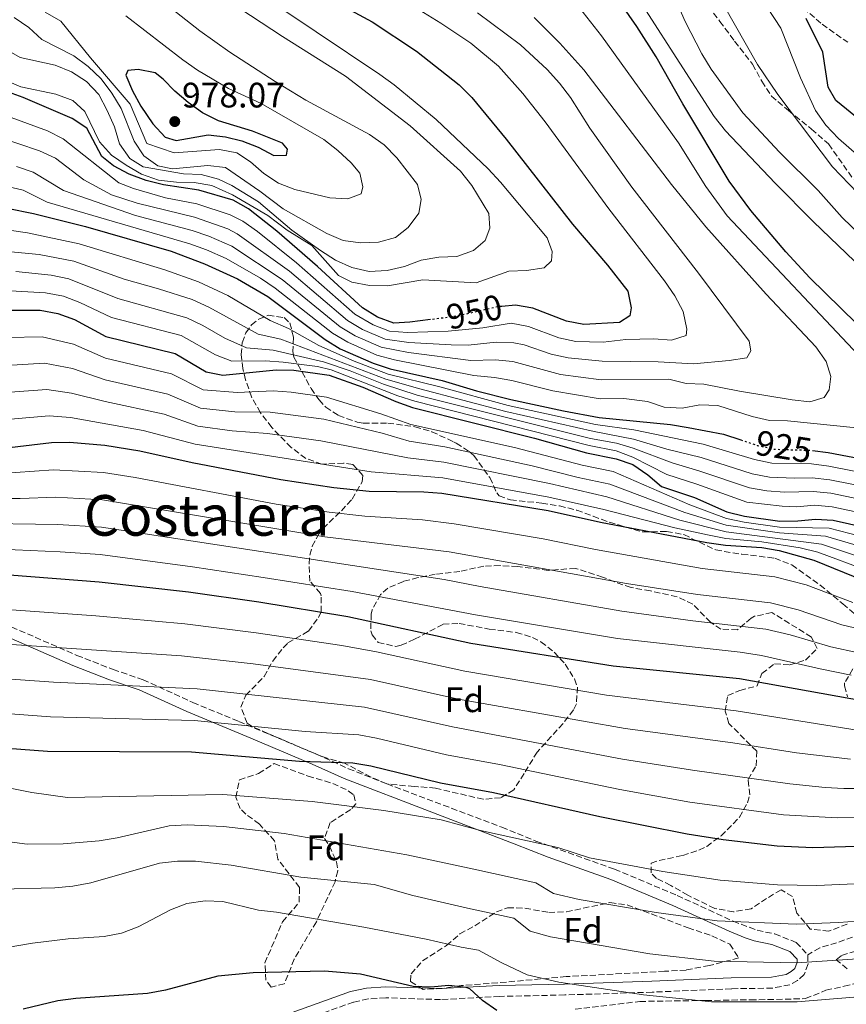
# Model space of a CAD drawing. Units: metres. Extents: x 556357 to 559792, y 4719408 to 4721750.
# Drawn here: x 559309 to 559543, y 4721131 to 4721410 of the extents above; entities that cross this region are included whole.
import ezdxf
from ezdxf.enums import TextEntityAlignment as Align

# ---------------------------------------------------------------- set-up
doc = ezdxf.new("R2010")
doc.units = ezdxf.units.M
doc.header["$MEASUREMENT"] = 0
doc.linetypes.add('DGN Style 3', pattern=[2.435891, 1.739922, -0.695969])
doc.linetypes.add('DGN Style 5', pattern=[1.217945, 0.521977, -0.695969])
for name, color, linetype, lineweight in [('Barranco lineal', 142, 'DGN Style 3', 13), ('Camino', 7, 'DGN Style 3', 0), ('Cota de curva de nivel directora', 7, 'Continuous', 0), ('Cota de punto acotado terreno', 7, 'Continuous', 0), ('Curva de nivel directora', 30, 'Continuous', 30), ('Curva de nivel directora no vista', 30, 'DGN Style 5', 30), ('Curva de nivel intermedia', 30, 'Continuous', 0), ('Etiqueta de zona arbolada', 92, 'Continuous', 0), ('Margen derecho', 7, 'Continuous', 0), ('Punto acotado terreno (símbolo)', 7, 'Continuous', 0), ('Senda', 7, 'DGN Style 3', 0), ('Texto de Área (paraje) menor', 7, 'Continuous', 0), ('Zona arbolada', 92, 'DGN Style 3', 0)]:
    doc.layers.add(name, color=color, linetype=linetype, lineweight=lineweight)
doc.styles.add('Style-Arial', font='arial.ttf')

# ---------------------------------------------------------------- blocks, each defined once
blk = doc.blocks.new('5PATER')
at = {"layer": 'Punto acotado terreno (símbolo)', "linetype": 'Continuous', "lineweight": 0}
h = blk.add_hatch(color=51, dxfattribs=at)
edge = h.paths.add_edge_path()
edge.add_ellipse((0, 0), major_axis=(-0.11, -0.111), ratio=0.999422, start_angle=0, end_angle=360)

msp = doc.modelspace()

# ---------------------------------------------------------------- linework, layer by layer
at = {"layer": 'Barranco lineal', "color": 142, "linetype": 'DGN Style 3', "lineweight": 13}
msp.add_polyline3d([(559527.45, 4721416.27, 902.16), (559536.58, 4721408.58, 899), (559543.82, 4721403.46, 897.3)], dxfattribs=at)
at = {"layer": 'Camino', "color": 7, "linetype": 'DGN Style 3', "lineweight": 0}
for points in [[(559295.73, 4721242.74, 844.53), (559325.41, 4721229.86, 839.18), (559335.65, 4721225.86, 837.74), (559344.13, 4721222.98, 836.24), (559358.26, 4721216.55, 832.11), (559371.25, 4721211.14, 828.19), (559393.29, 4721201.86, 825.17), (559402.37, 4721197.78, 824.15), (559413.25, 4721193.46, 823.03), (559445.77, 4721181.22, 819.09), (559455.41, 4721177.3, 818.25), (559477.77, 4721169.3, 816.89), (559495.49, 4721161.86, 815.51), (559504.44, 4721157.79, 813.65), (559511.37, 4721154.58, 812.73), (559518.17, 4721152.02, 811.35), (559523.17, 4721150.98, 810.33), (559529.21, 4721148.58, 809.25), (559532.49, 4721145.06, 808.35)], [(559532.49, 4721145.06, 808.35), (559532.57, 4721142.5, 807.77), (559531.49, 4721139.46, 807.11), (559529.57, 4721137.78, 806.63), (559527.41, 4721136.58, 806.51), (559522.51, 4721135.65, 805.99), (559510.85, 4721135.46, 805.07), (559488.41, 4721134.5, 803.79), (559463.65, 4721133.7, 801.35), (559445.17, 4721133.3, 800.39), (559428.43, 4721132.41, 799.08), (559412.89, 4721132.9, 798.05), (559407.92, 4721132.57, 797.73), (559403.77, 4721131.7, 797.45), (559390.36, 4721126.89, 796.43)]]:
    msp.add_polyline3d(points, dxfattribs=at)
at = {"layer": 'Curva de nivel directora', "color": 30, "linetype": 'Continuous', "lineweight": 30, "flags": 128}
for points, elevation in [([(559395.52, 4721416.58), (559409.02, 4721409.23), (559421.64, 4721400.93), (559433.73, 4721391.41), (559437.29, 4721387.81), (559447.04, 4721376.07), (559465.83, 4721351.92), (559475.77, 4721340.38), (559481.47, 4721332.95), (559482.46, 4721328.29), (559482.08, 4721326), (559479.15, 4721324.08), (559469.02, 4721323.57), (559464.09, 4721324.46), (559454.62, 4721328.17), (559449.67, 4721329.02), (559445.84, 4721328.69)], 950), ([(559533.86, 4721287.87), (559538.26, 4721287.27), (559558.17, 4721283.53), (559563.25, 4721283.5), (559568.31, 4721283.98), (559573.23, 4721284.92), (559576.67, 4721287.3), (559577.05, 4721289.66), (559575.95, 4721293.73), (559573.23, 4721297.35), (559566.47, 4721304.77), (559555.2, 4721315.17), (559533.12, 4721336.72), (559526.32, 4721344.09), (559516.37, 4721355.86), (559510.24, 4721364.13), (559497.05, 4721386.05), (559489.54, 4721399.35), (559484.05, 4721407.97), (559478.19, 4721416.38)], 925), ([(559680.35, 4721271.33), (559678.23, 4721273.51), (559669.98, 4721279.27), (559648.31, 4721293.07), (559635.66, 4721301.79), (559608.48, 4721325.35), (559590.53, 4721343.34), (559560.23, 4721370.97), (559540.45, 4721386.95), (559538.31, 4721390.79), (559536.77, 4721400.64), (559532.02, 4721410.19)], 900), ([(559342.71, 4721395.78), (559339.84, 4721395.49), (559339.29, 4721394.1), (559341.11, 4721389.7), (559343.55, 4721385.33), (559346.95, 4721380.35), (559350.39, 4721376.61), (559353.55, 4721375.67), (559362.55, 4721377.26), (559367.47, 4721376.66), (559372.11, 4721375.54), (559376.79, 4721373.73), (559381.22, 4721371.4), (559384.74, 4721371.51), (559385.07, 4721373.21), (559383.66, 4721374.86), (559375.19, 4721378.29), (559365.48, 4721381.19), (559361.02, 4721383.44), (559356.92, 4721386.39), (559353.12, 4721389.64), (559349.88, 4721393), (559347.61, 4721394.76), (559342.71, 4721395.78)], 975), ([(559425.62, 4721324.92), (559419.76, 4721324.17), (559415.23, 4721323.9), (559410.53, 4721325.63), (559406.28, 4721328.3), (559393.54, 4721340.01), (559382.09, 4721350), (559374.04, 4721356.29), (559369.71, 4721358.79), (559359.98, 4721361.54), (559349.95, 4721363.06), (559345.01, 4721364.36), (559340.16, 4721366.13), (559335.74, 4721368.46), (559332.46, 4721371.16), (559328.24, 4721379.1), (559324.05, 4721381.9), (559310.12, 4721387.84), (559300.7, 4721391.26)], 950), ([(559298.1, 4721358.03), (559313.05, 4721354.98), (559327.81, 4721351.28), (559352.06, 4721344.3), (559361.51, 4721340.77), (559370.86, 4721336.49), (559379.54, 4721331.5), (559395.76, 4721319.3), (559399.98, 4721316.62), (559409.37, 4721312.57), (559414.19, 4721310.96), (559428.94, 4721307.72), (559438.61, 4721304.78), (559448.36, 4721302.28), (559463.27, 4721299.14), (559473.35, 4721297.2), (559493.6, 4721295.23), (559498.57, 4721294.42), (559508.66, 4721292.45), (559513.49, 4721290.86)], 925), ([(559304.83, 4721327.57), (559314.95, 4721327.56), (559319.99, 4721326.68), (559324.69, 4721324.97), (559333.55, 4721320.14), (559353.23, 4721315.29), (559361.99, 4721310.16), (559366.71, 4721309.2), (559381.83, 4721310.72), (559386.83, 4721310.62), (559396.86, 4721309.18), (559406.46, 4721305.78), (559415.72, 4721301.72), (559420.5, 4721300.05), (559455.03, 4721291.4), (559469.82, 4721287.25), (559478.21, 4721285.5), (559482.95, 4721283.89), (559487.14, 4721280.96), (559491.02, 4721277.7), (559500.43, 4721274.61), (559509.54, 4721270.47), (559514.54, 4721269.26), (559524.55, 4721267.83), (559529.67, 4721267.91), (559534.68, 4721268.46), (559539.67, 4721268.12), (559554.44, 4721264.86)], 900), ([(559302.97, 4721288.38), (559318.15, 4721290.16), (559323.29, 4721290.25), (559333.28, 4721289.41), (559343.23, 4721287.76), (559358.09, 4721284.52), (559383.14, 4721279.64), (559398.17, 4721277.39), (559408.2, 4721276.33), (559423.68, 4721276.16), (559428.77, 4721275.8), (559458.89, 4721270.85), (559473.81, 4721267.61), (559503.91, 4721261.86)], 875), ([(559503.91, 4721261.86), (559509.19, 4721261.08), (559519.5, 4721260.43), (559524.43, 4721259.57), (559534.26, 4721256.86), (559548.37, 4721251.05), (559553.13, 4721249.48), (559578.14, 4721243.92), (559583.12, 4721243.22), (559593.28, 4721243.8), (559598.3, 4721243.57), (559623.13, 4721238.56), (559628.09, 4721237.93), (559668.22, 4721239.72), (559678.22, 4721239.08), (559693.68, 4721237.46), (559698.68, 4721238.08), (559703.68, 4721238.11), (559708.56, 4721236.56), (559712.75, 4721233.77), (559716.74, 4721233.17), (559720.74, 4721234.28), (559724.7, 4721236.26)], 875), ([(559306.3, 4721252.67), (559331.7, 4721250.67), (559356.99, 4721247.82), (559376.98, 4721245.01), (559402.2, 4721240.91), (559437.01, 4721233.29), (559477.32, 4721226.87), (559513.18, 4721223.31), (559548.35, 4721216.99), (559553.31, 4721216.5), (559566.54, 4721215.94), (559598.37, 4721212.19), (559608.55, 4721211.53), (559639.32, 4721212.18)], 850), ([(559291.73, 4721204.67), (559317.09, 4721202.74), (559357.87, 4721202.53), (559388.44, 4721199.91), (559403.56, 4721199.47), (559408.67, 4721198.59), (559428.39, 4721193.81), (559443.47, 4721191), (559473.59, 4721184.23), (559498.28, 4721179.31), (559508.48, 4721177.71), (559523.85, 4721175.91), (559533.94, 4721175.45), (559580.08, 4721176.9)], 825), ([(559444.43, 4721129.27), (559440.33, 4721132.13), (559436.77, 4721135.4), (559435.7, 4721135.8), (559430.75, 4721136.34), (559425.67, 4721135.93), (559420.67, 4721136.07), (559405.78, 4721139.57), (559395.58, 4721140.49), (559375.34, 4721139.98), (559365.29, 4721139.07), (559350.51, 4721135.09), (559345.39, 4721134.15), (559325.06, 4721132.73), (559319.97, 4721132.03), (559310.18, 4721129.65)], 800)]:
    msp.add_lwpolyline(points, dxfattribs=dict(at, elevation=elevation))
at = {"layer": 'Curva de nivel directora no vista', "color": 30, "linetype": 'DGN Style 5', "lineweight": 30, "flags": 128}
for points, elevation in [([(559445.84, 4721328.69), (559444.69, 4721328.6), (559434.75, 4721326.26), (559429.81, 4721325.46), (559425.62, 4721324.92)], 950), ([(559513.49, 4721290.86), (559518.16, 4721289.32), (559523.09, 4721288.23), (559533.22, 4721287.95), (559533.86, 4721287.87)], 925)]:
    msp.add_lwpolyline(points, dxfattribs=dict(at, elevation=elevation))
at = {"layer": 'Curva de nivel intermedia', "color": 30, "linetype": 'Continuous', "lineweight": 0, "flags": 128}
for points, elevation in [([(559489.68, 4721427.94), (559497.75, 4721409.38), (559502.47, 4721400.21), (559505.14, 4721395.87), (559514.13, 4721383.52), (559524.51, 4721372.32), (559535.46, 4721361.47), (559542.21, 4721353.87), (559560.75, 4721335.96)], 915), ([(559335.95, 4721425.9), (559360.25, 4721406.68), (559368.71, 4721400.69), (559381.54, 4721392.31), (559390.3, 4721387.05), (559408.32, 4721377.33), (559412.45, 4721374.4), (559416.08, 4721370.74), (559421.92, 4721363.17), (559422.9, 4721358.97), (559422.24, 4721355.11), (559419.24, 4721350.98), (559415.68, 4721348.2), (559410.84, 4721346.87), (559405.77, 4721346.71), (559400.8, 4721347.34), (559396.18, 4721349.27), (559383.85, 4721356.31), (559377.25, 4721361.31), (559367.46, 4721367.97), (559362.5, 4721368.59), (559352.5, 4721367.63), (559348.37, 4721368.47), (559344.37, 4721371.28), (559341.57, 4721375.42), (559337.96, 4721384.75), (559335.29, 4721389.03), (559332.23, 4721393.1), (559328.54, 4721396.56), (559324.53, 4721399.63), (559315.47, 4721404.23), (559311.78, 4721407.63), (559307.59, 4721410.49)], 965), ([(559411.29, 4721419.55), (559428.55, 4721408.89), (559437.06, 4721403.24), (559444.89, 4721396.71), (559451.77, 4721388.98), (559458.08, 4721380.98), (559476.11, 4721356.28), (559491.93, 4721335.88), (559494.86, 4721331.68), (559497.21, 4721327.19), (559498.22, 4721322.27), (559498.01, 4721320.44), (559493.89, 4721319.08), (559488.86, 4721319.51), (559480.93, 4721319.26), (559474.55, 4721318.53), (559466.82, 4721318.75), (559461.92, 4721319.81), (559453.34, 4721323), (559448.43, 4721323.92), (559440.38, 4721322.63), (559430.56, 4721321.62), (559419.05, 4721321.31), (559414.01, 4721321.64), (559409.34, 4721323.43), (559404.18, 4721326.5), (559387.61, 4721341.04), (559376.54, 4721349.89), (559372.44, 4721352.77), (559368.85, 4721354.6), (559359.33, 4721357.74), (559350.47, 4721359.46), (559341.39, 4721362.09), (559337.26, 4721363.62), (559321.53, 4721376.15), (559317.04, 4721378.34), (559303.92, 4721383.21)], 945), ([(559362.2, 4721419.24), (559383.61, 4721405.13), (559401.48, 4721393.91), (559419.83, 4721379.78), (559434.11, 4721366.94), (559437.3, 4721362.88), (559442.1, 4721354.95), (559442.43, 4721350.86), (559441.1, 4721347.37), (559437.81, 4721344.46), (559433.04, 4721342.82), (559427.97, 4721342.59), (559422.98, 4721341.78), (559418.22, 4721339.94), (559413.31, 4721338.87), (559408.24, 4721338.58), (559403.32, 4721339.67), (559398.7, 4721341.74), (559394.44, 4721344.53), (559386.25, 4721350.26), (559376.82, 4721358.24), (559369.31, 4721362.95), (559365.48, 4721364.71), (559360.62, 4721365.99), (559355.6, 4721366.23), (559344.15, 4721368.21), (559340.42, 4721370.57), (559337.49, 4721374.71), (559336.04, 4721379.54), (559334.01, 4721384.17), (559331.59, 4721388.65), (559328.08, 4721392.32), (559323.9, 4721395.05), (559319.21, 4721396.98), (559309.31, 4721399.15), (559304.87, 4721401.68)], 960), ([(559375.18, 4721418.61), (559411.23, 4721394.35), (559415.3, 4721391.42), (559427.2, 4721381.57), (559441.9, 4721367.58), (559445.4, 4721363.85), (559458.66, 4721348.12), (559460.09, 4721344.19), (559459.84, 4721341.58), (559457.82, 4721339.56), (559452.83, 4721338.82), (559447.82, 4721338.66), (559438.55, 4721335.31), (559423.42, 4721336.2), (559413.38, 4721334.45), (559408.3, 4721334.55), (559403.32, 4721335.5), (559399.49, 4721337.4), (559391.93, 4721345.88), (559385.01, 4721350.29), (559379.48, 4721354.41), (559369.46, 4721360.28), (559363.65, 4721362.9), (559358.61, 4721363.78), (559353.59, 4721363.88), (559348.5, 4721364.44), (559343.69, 4721366.11), (559339.38, 4721368.65), (559335.19, 4721371.51), (559331.81, 4721375.31), (559327.63, 4721383.9), (559324.22, 4721386.98), (559319.41, 4721388.72), (559309.51, 4721390.88), (559304.89, 4721392.82)], 955), ([(559556.64, 4721362.85), (559541.18, 4721376.23), (559537.61, 4721380.03), (559534.68, 4721384.17), (559530.42, 4721393.41), (559524.9, 4721407.5), (559519.15, 4721416.37)], 905), ([(559548.44, 4721313.18), (559509.64, 4721354.28), (559503.65, 4721362.62), (559495.9, 4721375.01), (559474.05, 4721405.25), (559467.81, 4721413.19)], 930), ([(559486.51, 4721412.67), (559506.02, 4721382.49), (559509.21, 4721378.42), (559523.22, 4721363.56), (559534.11, 4721352.64), (559552.71, 4721334.8)], 920), ([(559546.62, 4721360.84), (559539.48, 4721368.17), (559523.99, 4721388.65), (559518.25, 4721397.19), (559508.54, 4721414.21)], 910), ([(559438.94, 4721411.82), (559451.08, 4721402.7), (559458.66, 4721395.78), (559462.17, 4721391.85), (559465.22, 4721387.78), (559470.77, 4721379.16), (559482.69, 4721362.41), (559501.49, 4721338.13), (559515.9, 4721318.86), (559516.32, 4721316.07), (559515.21, 4721314.15), (559510.22, 4721313.34), (559500.16, 4721312.37), (559490.11, 4721312.97), (559474.25, 4721313.2), (559464.64, 4721314.07), (559459.76, 4721315.17), (559452.11, 4721317.81), (559449.17, 4721318.35), (559444.19, 4721318.57), (559436.29, 4721317.67), (559431.41, 4721317.75), (559419.48, 4721318.45), (559412.79, 4721319.39), (559406.33, 4721322.11), (559402.07, 4721324.7), (559385.59, 4721338.65), (559370.84, 4721349.25), (559368.16, 4721350.64), (559358.69, 4721353.94), (559342.5, 4721357.94), (559335.21, 4721360.3), (559327.33, 4721364.55), (559319.32, 4721370.68), (559314.75, 4721372.76), (559302.41, 4721376.84)], 940), ([(559454.94, 4721410.44), (559462.2, 4721403.18), (559469.01, 4721395.65), (559493.87, 4721363.16), (559503.62, 4721351.22), (559520.69, 4721332.16), (559534.77, 4721317.24), (559537.7, 4721313.03), (559539.01, 4721308.78), (559538.61, 4721305.05), (559537.18, 4721302.86), (559533.12, 4721301.62), (559528.08, 4721302.18), (559513.16, 4721304.64), (559503.07, 4721306.67), (559498.05, 4721306.84), (559493.13, 4721308.05), (559473.95, 4721307.87), (559462.47, 4721309.43), (559448.91, 4721313.03), (559443.95, 4721313.56), (559437.06, 4721313.37), (559419.35, 4721315.6), (559411.58, 4721317.14), (559404.24, 4721320.32), (559399.97, 4721322.9), (559383.57, 4721336.27), (559369.25, 4721345.73), (559362.82, 4721348.53), (559358.04, 4721350.15), (559342, 4721354.45), (559321.57, 4721361.5), (559313, 4721366.7), (559308.25, 4721368.33)], 935), ([(559339.28, 4721410.97), (559355.37, 4721398.45), (559359.56, 4721395.59), (559368.39, 4721390.4), (559377.64, 4721386.13), (559395.41, 4721375.95), (559399.35, 4721372.82), (559403.1, 4721369.29), (559405.54, 4721366.43), (559406.44, 4721362.56), (559405.98, 4721360.59), (559402.12, 4721359.1), (559397.03, 4721359.39), (559387.19, 4721361.75), (559382.51, 4721363.56), (559378.33, 4721366.29), (559374.57, 4721369.63), (559370.72, 4721372.11), (559365.81, 4721373.06), (559352.94, 4721372.2), (559345.24, 4721374.82), (559340.53, 4721385.94), (559329.24, 4721399.06), (559320.84, 4721409.41), (559316.4, 4721411.94)], 970), ([(559293.56, 4721365.44), (559310.19, 4721361.61), (559316.93, 4721358.22), (559357.39, 4721346.35), (559362.16, 4721344.65), (559367.65, 4721342.21), (559377.43, 4721336.66), (559381.55, 4721333.88), (559397.86, 4721321.1), (559402.14, 4721318.54), (559410.37, 4721314.89), (559415.38, 4721313.55)], 930), ([(559557.19, 4721279.8), (559538.48, 4721283.43), (559533.51, 4721284.05), (559522.33, 4721284.3), (559517.44, 4721285.3), (559502.87, 4721289.69), (559483.24, 4721293.68), (559472.37, 4721295.26), (559447.58, 4721300.63), (559428.22, 4721305.94), (559413.56, 4721309.53), (559403.96, 4721313.18), (559393.97, 4721317.57), (559385.35, 4721322.43), (559380.17, 4721324.64), (559368.2, 4721331.74), (559359.85, 4721335.67), (559350.3, 4721338.99), (559326.06, 4721346.42), (559311.4, 4721349.5), (559294.35, 4721351.99)], 920), ([(559556.47, 4721276.07), (559538.78, 4721279.59), (559533.72, 4721280.16), (559528.72, 4721280.02), (559521.65, 4721280.36), (559516.71, 4721281.29), (559502.26, 4721285.92), (559492.56, 4721288.22), (559483.15, 4721291.12), (559471.94, 4721293.22), (559446.92, 4721298.96), (559422.55, 4721305.31), (559412.89, 4721308.1), (559383.18, 4721319.38), (559376.8, 4721320.78), (559362.75, 4721328.5), (559358.06, 4721330.63), (559348.54, 4721333.68), (559338.75, 4721336.34), (559324.51, 4721341.49), (559314.72, 4721343.39), (559295.71, 4721345.2)], 915), ([(559308.08, 4721338.54), (559318.07, 4721337.56), (559323.12, 4721336.52), (559337.02, 4721330.94), (559356.54, 4721325.48), (559361.04, 4721323.29), (559367.27, 4721319.7), (559373.44, 4721316.92), (559381.01, 4721316.32), (559395.27, 4721312.96), (559402.8, 4721310.42), (559412.27, 4721306.66), (559421.85, 4721303.56), (559470.93, 4721291.31), (559478.26, 4721289.99), (559483.03, 4721288.51), (559494.04, 4721284.39), (559501.65, 4721282.15), (559515.99, 4721277.28), (559520.91, 4721276.42), (559525.92, 4721276.07), (559534.03, 4721276.26), (559539.08, 4721275.77), (559555.75, 4721272.33)], 910), ([(559306.47, 4721333.05), (559316.51, 4721332.56), (559321.56, 4721331.6), (559326.23, 4721329.78), (559335.24, 4721325.55), (559354.89, 4721320.39), (559364.63, 4721314.93), (559369.33, 4721313.17), (559378.83, 4721313.26), (559383.81, 4721312.88), (559393.57, 4721311.62), (559397.48, 4721310.67), (559416.32, 4721303.38), (559421.14, 4721301.81), (559470.53, 4721289.24), (559478.23, 4721287.74), (559482.93, 4721286.02), (559492.53, 4721281.04), (559501.04, 4721278.38), (559515.26, 4721273.27), (559525.2, 4721272.09), (559529.36, 4721271.95), (559534.39, 4721272.36), (559539.38, 4721271.96), (559555.03, 4721268.59)], 905), ([(559305.45, 4721319.85), (559315.59, 4721320.08), (559324.41, 4721318.02), (559333.49, 4721313.99), (559352.21, 4721309.57), (559361.21, 4721305.03), (559370.93, 4721304.28), (559381.01, 4721304.72), (559386.09, 4721304.43), (559396.09, 4721302.97), (559411.47, 4721298.27), (559420.04, 4721295.28), (559449.38, 4721288.72), (559468.61, 4721283.76), (559477.33, 4721281.92), (559499.04, 4721272.46), (559509.47, 4721268.59), (559514.46, 4721267.56), (559524.52, 4721266.18), (559538.59, 4721265.87), (559553.22, 4721262.1)], 895), ([(559299.03, 4721311.55), (559316.23, 4721312.6), (559324.13, 4721311.08), (559333.44, 4721307.85), (559351.18, 4721303.85), (559360.43, 4721299.9), (559370.17, 4721298.86), (559380.19, 4721298.71), (559395.32, 4721296.77), (559411.9, 4721292.77), (559419.58, 4721290.52), (559429.63, 4721288.89), (559454.39, 4721283.54), (559467.4, 4721280.27), (559476.45, 4721278.35), (559497.64, 4721270.31), (559509.4, 4721266.72), (559524.5, 4721264.53), (559537.51, 4721263.62), (559552.01, 4721259.33)], 890), ([(559415.38, 4721313.55), (559437.84, 4721309.08), (559443.7, 4721308.55), (559448.62, 4721307.68), (559460.3, 4721304.8), (559473.65, 4721302.53), (559480.41, 4721302.63), (559487.08, 4721301.74), (559491.82, 4721300.13), (559496.9, 4721299.9), (559501.95, 4721300.77), (559507.04, 4721300.61), (559516.77, 4721297.46), (559521.69, 4721296.32), (559526.71, 4721296.28), (559551.86, 4721293.69)], 930), ([(559298.62, 4721303.82), (559316.87, 4721305.12), (559323.85, 4721304.14), (559333.39, 4721301.7), (559350.16, 4721298.13), (559359.65, 4721294.77), (559369.41, 4721293.44), (559379.36, 4721292.7), (559394.56, 4721290.57), (559419.12, 4721285.75), (559429.34, 4721284.53), (559459.27, 4721278.53), (559475.57, 4721274.77), (559496.25, 4721268.16), (559509.33, 4721264.84), (559536.43, 4721261.36), (559550.8, 4721256.57)], 885), ([(559292.23, 4721295.54), (559317.51, 4721297.64), (559323.57, 4721297.2), (559344.2, 4721293.51), (559358.87, 4721289.65), (559408.77, 4721281.82), (559429.05, 4721280.16), (559459.08, 4721274.69), (559474.69, 4721271.19), (559494.85, 4721266.01), (559504.12, 4721264), (559509.26, 4721262.96), (559519.5, 4721262.05), (559530.33, 4721260.29), (559535.34, 4721259.11), (559549.58, 4721253.81)], 880), ([(559302.49, 4721281.3), (559318.77, 4721282.42), (559332.96, 4721281.66), (559341.91, 4721280.23), (559381.9, 4721272.71), (559396.89, 4721270.43), (559407, 4721269.25), (559423.29, 4721268.26), (559432.29, 4721267.1), (559457.48, 4721262.87), (559472.38, 4721259.8), (559502.57, 4721254.47), (559523.16, 4721252.14), (559532.02, 4721249.79), (559545.27, 4721244.8)], 870), ([(559296.92, 4721274.31), (559309.27, 4721274.28), (559319.39, 4721274.69), (559332.65, 4721273.91), (559395.61, 4721263.47), (559430.87, 4721259.22), (559481.11, 4721250.19), (559501.24, 4721247.07), (559521.9, 4721244.71), (559529.77, 4721242.73), (559542.17, 4721238.54), (559548.96, 4721236.89)], 865), ([(559294.48, 4721267.28), (559320.01, 4721266.96), (559332.33, 4721266.16), (559429.45, 4721251.33), (559439.63, 4721249.32), (559479.85, 4721242.41), (559499.9, 4721239.68), (559520.63, 4721237.28), (559527.52, 4721235.67), (559539.07, 4721232.28), (559546.87, 4721230.59)], 860), ([(559295.04, 4721260.27), (559320.64, 4721259.22), (559332.01, 4721258.41), (559358.19, 4721254.96), (559378.21, 4721251.94), (559403.4, 4721247.99), (559438.32, 4721241.31), (559478.58, 4721234.64), (559513.38, 4721230.8), (559519.37, 4721229.85), (559535.97, 4721226.03), (559544.79, 4721224.3)], 855), ([(559269.54, 4721245.44), (559330.77, 4721241.07), (559356.01, 4721238.76), (559376.15, 4721236.26), (559400.44, 4721232.68), (559410.28, 4721230.91), (559435.28, 4721225.4), (559475.43, 4721218.59), (559512.24, 4721214.19), (559546.46, 4721208.71)], 845), ([(559294.05, 4721233.82), (559355.03, 4721229.71), (559375.31, 4721227.5), (559408.6, 4721223.05), (559433.56, 4721217.5), (559480.77, 4721209.12), (559511.3, 4721205.07), (559529.26, 4721202.23), (559544.58, 4721200.44)], 840), ([(559293.28, 4721224.1), (559318.76, 4721222.24), (559359.49, 4721220.36), (559406.92, 4721215.19), (559431.84, 4721209.6), (559480.01, 4721200.5), (559499.85, 4721197.34), (559527.46, 4721193.46), (559537.45, 4721192.47), (559542.7, 4721192.16), (559564.97, 4721192.21), (559587.59, 4721191.55), (559606.63, 4721191.98), (559615.05, 4721192.57), (559624.94, 4721191.77), (559634.78, 4721190.18), (559642.1, 4721189.62), (559672.42, 4721185.53), (559702.93, 4721183.21), (559724.25, 4721183.49), (559741.53, 4721184.76), (559764.89, 4721184.96), (559774.85, 4721185.24), (559777.5, 4721185.45)], 835), ([(559292.51, 4721214.39), (559317.92, 4721212.49), (559358.68, 4721211.44), (559390.1, 4721208.28), (559405.24, 4721207.33), (559410.31, 4721206.41), (559430.11, 4721201.71), (559445.14, 4721198.98), (559479.25, 4721191.87), (559499.06, 4721188.32), (559525.66, 4721184.68), (559540.82, 4721183.88), (559586.33, 4721184.4), (559615.56, 4721186.21)], 830), ([(559287.84, 4721195.95), (559312.61, 4721191), (559322.74, 4721189.63), (559366.74, 4721190.43), (559392.06, 4721188.49), (559412.39, 4721185.94), (559428.62, 4721183.26), (559439.73, 4721180.31), (559461.65, 4721175.49), (559470.67, 4721172.5), (559491.39, 4721168.68), (559507.65, 4721166.22), (559523.95, 4721164.87), (559535.08, 4721164.7), (559550.11, 4721165.38), (559581.1, 4721167.07), (559615.91, 4721169.59), (559625.9, 4721168.44), (559635.69, 4721166.16), (559670.99, 4721162.36), (559696.7, 4721161.74), (559717.12, 4721162.01), (559757, 4721161.2), (559777.72, 4721160.11)], 820), ([(559301.18, 4721177.75), (559311.31, 4721176.44), (559321.47, 4721176.5), (559331.73, 4721177.35), (559336.78, 4721178.16), (559351.58, 4721181.55), (559356.65, 4721181.91), (559366.89, 4721181.38), (559384.14, 4721179.39), (559418.84, 4721173.38), (559437.91, 4721169.28), (559455.43, 4721165.47), (559460.42, 4721162.48), (559467.76, 4721160.78), (559489.57, 4721157.03), (559506.83, 4721154.74), (559529.18, 4721153.73), (559541.26, 4721154.22), (559587.17, 4721157.6)], 815), ([(559303.7, 4721163.7), (559319.12, 4721164.06), (559324.25, 4721164.48), (559329.3, 4721165.42), (559348.79, 4721170.98), (559353.85, 4721171.6), (559358.99, 4721171.63), (559369.12, 4721170.45), (559388.89, 4721167.1), (559409.67, 4721164.96), (559420.57, 4721161.85), (559436.08, 4721158.24), (559449.21, 4721155.44), (559453.8, 4721151.77), (559459.6, 4721150.15), (559487.76, 4721145.39), (559506, 4721143.25), (559529.35, 4721142.76), (559552.44, 4721144.29)], 810), ([(559298.4, 4721145.95), (559312.78, 4721148.42), (559322.96, 4721149.59), (559333.1, 4721150.3), (559338.02, 4721151.24), (559342.78, 4721153.02), (559351.88, 4721157.8), (559356.57, 4721159.57), (559361.69, 4721160.32), (559366.78, 4721160.15), (559376.88, 4721157.67), (559381.98, 4721157.12), (559406.73, 4721152.88), (559424.35, 4721149.46), (559434.26, 4721147.2), (559439.21, 4721146.4), (559445.83, 4721142.8), (559452.97, 4721139.44), (559461.93, 4721137.34), (559485.94, 4721133.75), (559505.18, 4721131.76), (559529.51, 4721131.79), (559553.61, 4721133.75)], 805)]:
    msp.add_lwpolyline(points, dxfattribs=dict(at, elevation=elevation))
at = {"layer": 'Margen derecho', "color": 7, "linetype": 'Continuous', "lineweight": 0}
msp.add_polyline3d([(559386.38, 4721128.72, 796.21), (559402.93, 4721134.67, 797.54), (559407.5, 4721135.62, 797.89), (559412.84, 4721135.98, 798.3), (559428.4, 4721135.49, 799.48), (559445.06, 4721136.37, 801.58), (559463.57, 4721136.77, 804.96), (559488.3, 4721137.57, 805.03), (559510.76, 4721138.53, 805.07), (559522.2, 4721138.71, 805.99), (559526.35, 4721139.51, 806.51), (559527.8, 4721140.31, 806.63), (559528.87, 4721141.24, 807.11), (559529.48, 4721142.98, 807.77), (559529.46, 4721143.81, 808.35), (559527.44, 4721145.98, 809.25), (559522.29, 4721148.03, 810.33), (559517.31, 4721149.06, 811.35), (559514.77, 4721149.92, 811.87), (559510.19, 4721151.74, 812.73), (559503.15, 4721154.99, 813.65), (559494.26, 4721159.04, 815.51), (559476.66, 4721166.44, 816.89), (559458.98, 4721172.69, 817.94), (559449.27, 4721176.49, 818.64), (559401.14, 4721194.96, 824.15), (559392.07, 4721199.04, 825.17), (559374.63, 4721206.39, 827.48), (559356.5, 4721213.95, 830.67), (559343, 4721220.12, 832.83), (559334.6, 4721222.98, 834.29), (559324.24, 4721227.02, 835.53), (559294.55, 4721239.9, 841.7)], dxfattribs=at)
at = {"layer": 'Senda', "color": 7, "linetype": 'DGN Style 3', "lineweight": 0}
for points in [[(559499.77, 4721419.41, 912.18), (559507.58, 4721409.38, 910.32), (559511.78, 4721403.78, 910.04), (559516.86, 4721397.22, 909.08), (559519.46, 4721392.42, 908.52), (559522.21, 4721388.23, 908.29), (559527, 4721384.12, 908.21), (559533.58, 4721378.9, 908.5), (559538.38, 4721374.66, 908.42), (559545.46, 4721364.66, 909.14)], [(559561.28, 4721155.76, 815.52), (559540.67, 4721148.49, 811.17), (559535.89, 4721147.06, 810.85), (559532.49, 4721145.06, 808.35)]]:
    msp.add_polyline3d(points, dxfattribs=at)
at = {"layer": 'Zona arbolada', "color": 92, "linetype": 'DGN Style 3', "lineweight": 0}
for points in [[(559543.69, 4721153.78, 817.81), (559538.49, 4721151.78, 816.83), (559533.21, 4721152.34, 816.73), (559529.41, 4721156.9, 817.93), (559528.17, 4721161.62, 819.01), (559524.93, 4721163.46, 820.13), (559520.85, 4721161.06, 819.51), (559516.45, 4721158.1, 818.13), (559511.5, 4721157.25, 817.98), (559506.12, 4721158.22, 819.08), (559498.53, 4721161.94, 820.45), (559493.65, 4721164.74, 820.29), (559489.67, 4721166.72, 822.2), (559488.13, 4721168.26, 823.29), (559488.09, 4721170.98, 824.89), (559490.41, 4721171.78, 825.77), (559497.05, 4721173.22, 827.25), (559501.65, 4721174.73, 828.45), (559503.85, 4721175.78, 829.05), (559507.93, 4721178.74, 830.31), (559513.14, 4721184.02, 833.35), (559515.39, 4721188.13, 835.17), (559516.1, 4721190.34, 836.07), (559515.62, 4721194.74, 837.75), (559517.86, 4721198.58, 839.47), (559518.02, 4721202.74, 840.99), (559510.14, 4721210.58, 844.29), (559509.1, 4721214.02, 845.39), (559509.83, 4721218.48, 847.56), (559513.22, 4721219.94, 848.99), (559518.14, 4721221.22, 850.87), (559519.5, 4721224.74, 852.39), (559523.11, 4721227.51, 854.47), (559527.38, 4721227.14, 856.11), (559531.82, 4721228.53, 857.84), (559535.14, 4721231.78, 859.39), (559533.54, 4721235.06, 860.39), (559522.3, 4721242.02, 861.55), (559517.45, 4721240.92, 861.39), (559516.5, 4721240.42, 861.15), (559512.58, 4721237.14, 859.51), (559507.9, 4721237.3, 858.11), (559504.9, 4721239.22, 858.35), (559499.94, 4721244.34, 859.53), (559495.45, 4721246.46, 860.33), (559487.9, 4721248.1, 861.15), (559482.42, 4721249.06, 863.91), (559477.73, 4721250.71, 864.62), (559474.34, 4721252.02, 864.39), (559466.7, 4721254.5, 862.83), (559458.94, 4721253.94, 861.23), (559450.3, 4721254.98, 860.27), (559445.31, 4721255.27, 859.86), (559440.74, 4721255.14, 859.49), (559433.9, 4721253.62, 858.43), (559426.94, 4721252.82, 855.91), (559422.12, 4721251.9, 855.23), (559417.94, 4721250.82, 854.59), (559413.53, 4721248.91, 853.49), (559411.46, 4721247.14, 852.91), (559409.1, 4721242.78, 851.88), (559408.78, 4721241.54, 851.55), (559408.68, 4721236.83, 849.86), (559409.02, 4721235.7, 849.43), (559410.78, 4721233.54, 848.45), (559415.76, 4721232.38, 847.73), (559417.26, 4721232.74, 847.81), (559421.1, 4721234.42, 848.19), (559429.18, 4721238.66, 849.01), (559433.7, 4721238.9, 849.37), (559442.26, 4721237.3, 849.55), (559447.14, 4721236.71, 849.65), (559449.9, 4721236.34, 849.71), (559454.47, 4721234.95, 849.8), (559456.86, 4721233.7, 849.86), (559460.65, 4721230.81, 849.96), (559463.74, 4721227.38, 849.61), (559466.39, 4721223.18, 847.03), (559467.22, 4721220.9, 845.51), (559466.98, 4721216.15, 843.1), (559466.1, 4721214.42, 842.08), (559463.15, 4721210.54, 838.32), (559455.82, 4721202.5, 835.95), (559452.13, 4721196.42, 834.29), (559449.21, 4721191.78, 830.99), (559445.45, 4721189.54, 829.21), (559440.51, 4721189.1, 828.34), (559427.05, 4721192.26, 827.13), (559422.07, 4721192.68, 826.86), (559420.97, 4721192.74, 826.89), (559413.25, 4721193.46, 828.79), (559408.74, 4721195.39, 829.59), (559401.25, 4721199.3, 831.15), (559394.57, 4721201.3, 832.23), (559379.45, 4721207.78, 833.75), (559375.03, 4721209.73, 834.7), (559373.65, 4721210.66, 835.07), (559371.85, 4721215.24, 836.23), (559373.29, 4721218.58, 837.13), (559378.45, 4721223.86, 838.81), (559380.9, 4721228.26, 842.43), (559383.85, 4721231.95, 843.8), (559385.18, 4721233.38, 844.39), (559391.02, 4721236.74, 846.79), (559393.88, 4721240.6, 848.36), (559394.58, 4721242.18, 848.99), (559394.61, 4721246.76, 851.07), (559394.42, 4721247.38, 851.39), (559391.44, 4721250.86, 853.59), (559391.18, 4721255.78, 856.27), (559391.39, 4721258.28, 860.52), (559392.1, 4721260.74, 865.21), (559393.95, 4721264.31, 868.09), (559395.14, 4721265.78, 869.35), (559400.34, 4721270.82, 874.35), (559403.4, 4721274.13, 876.53), (559406.2, 4721279.02, 878.01), (559406.42, 4721280.82, 878.51), (559403.54, 4721283.94, 879.55), (559400.94, 4721284.26, 880.03), (559394.82, 4721284.02, 881.48), (559390.26, 4721285.63, 882.62), (559386.12, 4721288.73, 883.85), (559380.64, 4721294.4, 886.18), (559377.38, 4721298.58, 889.85), (559374.88, 4721303.03, 893.8), (559373.19, 4721307.88, 898.08), (559372.42, 4721311.06, 901.7), (559371.94, 4721315.02, 907.24), (559372.26, 4721318.39, 910.9), (559373.27, 4721321.19, 913.73), (559374.86, 4721323.42, 916.28), (559376.94, 4721325.06, 918.64), (559379.58, 4721326.18, 920.83), (559384.09, 4721325.51, 921.72), (559385.74, 4721324.02, 921.3), (559386.78, 4721319.86, 917.6), (559386.54, 4721315.88, 911.52), (559386.86, 4721314.34, 908.92), (559391.74, 4721305.46, 896.63), (559394.02, 4721302.21, 893.56), (559395.9, 4721300.18, 890.81), (559399.52, 4721297.78, 890.73), (559404.82, 4721295.89, 890.63), (559406.54, 4721295.62, 890.6), (559413.5, 4721295.62, 890.47), (559421.18, 4721294.58, 890.32), (559425.95, 4721293.18, 890.23), (559432.15, 4721290.32, 890.1), (559432.86, 4721289.94, 890.09), (559436.56, 4721287.59, 890.01), (559437.86, 4721286.42, 889.71), (559442.38, 4721280.18, 882.4), (559444.38, 4721275.89, 879.16), (559445.06, 4721275.06, 878.7), (559448.26, 4721273.86, 877.47), (559457.1, 4721272.98, 875.54), (559462.14, 4721272.18, 875.07), (559467.02, 4721270.98, 874.89), (559471.71, 4721269.27, 874.89), (559476.22, 4721267.54, 874.96), (559485.76, 4721264.82, 875), (559492.5, 4721264.98, 875), (559497.39, 4721264.04, 875), (559506.42, 4721259.7, 874.69), (559513.86, 4721258.5, 873.74), (559523.14, 4721257.38, 872.15), (559527.98, 4721255.46, 871.27), (559535.98, 4721249.78, 870.14), (559542.46, 4721244.42, 870), (559547.86, 4721239.78, 870)], [(559394.42, 4721247.38, 851.39), (559391.44, 4721250.86, 853.59), (559391.18, 4721255.78, 856.27), (559391.39, 4721258.28, 860.52), (559392.1, 4721260.74, 865.21), (559393.95, 4721264.31, 868.09), (559395.14, 4721265.78, 869.35), (559400.34, 4721270.82, 874.35), (559403.4, 4721274.13, 876.53), (559406.2, 4721279.02, 878.01), (559406.42, 4721280.82, 878.51), (559403.54, 4721283.94, 879.55), (559400.94, 4721284.26, 880.03), (559394.82, 4721284.02, 881.48), (559390.26, 4721285.63, 882.62), (559386.12, 4721288.73, 883.85), (559380.64, 4721294.4, 886.18), (559377.38, 4721298.58, 889.85), (559374.88, 4721303.03, 893.8), (559373.19, 4721307.88, 898.08), (559372.42, 4721311.06, 901.7), (559371.94, 4721315.02, 907.24), (559372.26, 4721318.39, 910.9), (559373.27, 4721321.19, 913.73), (559374.86, 4721323.42, 916.28), (559376.94, 4721325.06, 918.64), (559379.58, 4721326.18, 920.83), (559384.09, 4721325.51, 921.72), (559385.74, 4721324.02, 921.3), (559386.78, 4721319.86, 917.6), (559386.54, 4721315.88, 911.52), (559386.86, 4721314.34, 908.92), (559391.74, 4721305.46, 896.63), (559394.02, 4721302.21, 893.56), (559395.9, 4721300.18, 890.81), (559399.52, 4721297.78, 890.73), (559404.82, 4721295.89, 890.63), (559406.54, 4721295.62, 890.6), (559413.5, 4721295.62, 890.47), (559421.18, 4721294.58, 890.32), (559425.95, 4721293.18, 890.23), (559432.15, 4721290.32, 890.1), (559432.86, 4721289.94, 890.09), (559436.56, 4721287.59, 890.01), (559437.86, 4721286.42, 889.71), (559442.38, 4721280.18, 882.4), (559444.38, 4721275.89, 879.16), (559445.06, 4721275.06, 878.7), (559448.26, 4721273.86, 877.47), (559457.1, 4721272.98, 875.54), (559462.14, 4721272.18, 875.07), (559467.02, 4721270.98, 874.89), (559471.71, 4721269.27, 874.89), (559476.22, 4721267.54, 874.96), (559485.76, 4721264.82, 875), (559492.5, 4721264.98, 875), (559497.39, 4721264.04, 875), (559506.42, 4721259.7, 874.69), (559513.86, 4721258.5, 873.74), (559523.14, 4721257.38, 872.15), (559527.98, 4721255.46, 871.27), (559535.98, 4721249.78, 870.14), (559542.46, 4721244.42, 870), (559547.86, 4721239.78, 870)], [(559543.69, 4721153.78, 817.81), (559538.49, 4721151.78, 816.83), (559533.21, 4721152.34, 816.73), (559529.41, 4721156.9, 817.93), (559528.17, 4721161.62, 819.01), (559524.93, 4721163.46, 820.13), (559520.85, 4721161.06, 819.51), (559516.45, 4721158.1, 818.13), (559511.5, 4721157.25, 817.98), (559506.12, 4721158.22, 819.08), (559498.53, 4721161.94, 820.45), (559493.65, 4721164.74, 820.29), (559489.67, 4721166.72, 822.2), (559488.13, 4721168.26, 823.29), (559488.09, 4721170.98, 824.89), (559490.41, 4721171.78, 825.77), (559497.05, 4721173.22, 827.25), (559501.65, 4721174.73, 828.45), (559503.85, 4721175.78, 829.05), (559507.93, 4721178.74, 830.31), (559513.14, 4721184.02, 833.35), (559515.39, 4721188.13, 835.17), (559516.1, 4721190.34, 836.07), (559515.62, 4721194.74, 837.75), (559517.86, 4721198.58, 839.47), (559518.02, 4721202.74, 840.99), (559510.14, 4721210.58, 844.29), (559509.1, 4721214.02, 845.39), (559509.83, 4721218.48, 847.56), (559513.22, 4721219.94, 848.99), (559518.14, 4721221.22, 850.87), (559519.5, 4721224.74, 852.39), (559523.11, 4721227.51, 854.47), (559527.38, 4721227.14, 856.11), (559531.82, 4721228.53, 857.84), (559535.14, 4721231.78, 859.39), (559533.54, 4721235.06, 860.39), (559522.3, 4721242.02, 861.55), (559517.45, 4721240.92, 861.39), (559516.5, 4721240.42, 861.15), (559512.58, 4721237.14, 859.51), (559507.9, 4721237.3, 858.11), (559504.9, 4721239.22, 858.35), (559499.94, 4721244.34, 859.53), (559495.45, 4721246.46, 860.33), (559487.9, 4721248.1, 861.15), (559482.42, 4721249.06, 863.91), (559477.73, 4721250.71, 864.62), (559474.34, 4721252.02, 864.39), (559466.7, 4721254.5, 862.83), (559458.94, 4721253.94, 861.23), (559450.3, 4721254.98, 860.27), (559445.31, 4721255.27, 859.86), (559440.74, 4721255.14, 859.49), (559433.9, 4721253.62, 858.43), (559426.94, 4721252.82, 855.91), (559422.12, 4721251.9, 855.23), (559417.94, 4721250.82, 854.59), (559413.53, 4721248.91, 853.49), (559411.46, 4721247.14, 852.91), (559409.1, 4721242.78, 851.88), (559408.78, 4721241.54, 851.55), (559408.68, 4721236.83, 849.86), (559409.02, 4721235.7, 849.43), (559410.78, 4721233.54, 848.45), (559415.76, 4721232.38, 847.73)], [(559415.76, 4721232.38, 847.73), (559417.26, 4721232.74, 847.81), (559421.1, 4721234.42, 848.19), (559429.18, 4721238.66, 849.01), (559433.7, 4721238.9, 849.37), (559442.26, 4721237.3, 849.55), (559447.14, 4721236.71, 849.65), (559449.9, 4721236.34, 849.71), (559454.47, 4721234.95, 849.8), (559456.86, 4721233.7, 849.86), (559460.65, 4721230.81, 849.96), (559463.74, 4721227.38, 849.61), (559466.39, 4721223.18, 847.03), (559467.22, 4721220.9, 845.51), (559466.98, 4721216.15, 843.1), (559466.1, 4721214.42, 842.08), (559463.15, 4721210.54, 838.32), (559455.82, 4721202.5, 835.95), (559452.13, 4721196.42, 834.29), (559449.21, 4721191.78, 830.99), (559445.45, 4721189.54, 829.21), (559440.51, 4721189.1, 828.34), (559427.05, 4721192.26, 827.13), (559422.07, 4721192.68, 826.86), (559420.97, 4721192.74, 826.89), (559413.25, 4721193.46, 828.79), (559408.74, 4721195.39, 829.59), (559401.25, 4721199.3, 831.15), (559394.57, 4721201.3, 832.23), (559379.45, 4721207.78, 833.75), (559375.03, 4721209.73, 834.7), (559373.65, 4721210.66, 835.07), (559371.85, 4721215.24, 836.23), (559373.29, 4721218.58, 837.13), (559378.45, 4721223.86, 838.81), (559380.9, 4721228.26, 842.43), (559383.85, 4721231.95, 843.8), (559385.18, 4721233.38, 844.39), (559391.02, 4721236.74, 846.79), (559393.88, 4721240.6, 848.36), (559394.58, 4721242.18, 848.99), (559394.61, 4721246.76, 851.07), (559394.42, 4721247.38, 851.39)], [(559545.3, 4721226.02, 855), (559542.95, 4721222.05, 853.89), (559542.94, 4721221.22, 853.15), (559543.78, 4721218.1, 850.22)], [(559545.3, 4721226.02, 855), (559542.95, 4721222.05, 853.89), (559542.94, 4721221.22, 853.15), (559543.78, 4721218.1, 850.22)], [(559380.45, 4721135.94, 802.15), (559378.93, 4721137.86, 802.99), (559378.66, 4721142.78, 804.14), (559383.65, 4721154.42, 807.97), (559388.37, 4721159.94, 810.57), (559388.49, 4721164.18, 812.21), (559382.29, 4721172.18, 815.73), (559381.41, 4721177.38, 817.23), (559377.09, 4721182.1, 818.87), (559373.27, 4721184.9, 820.11), (559371.61, 4721186.5, 820.67), (559370.45, 4721189.7, 821.51), (559371.45, 4721194.66, 823.05), (559376.89, 4721196.42, 823.95), (559381.25, 4721199.22, 823.45), (559390.89, 4721195.7, 822.43), (559397.89, 4721193.62, 821.69), (559402.3, 4721191.54, 820.87), (559403.89, 4721190.34, 820.27), (559404.45, 4721187.78, 819.25), (559403.01, 4721186.18, 818.41), (559397.13, 4721182.5, 816.01), (559395.55, 4721178.05, 814.12), (559396.93, 4721175.94, 813.21), (559398.93, 4721171.43, 811.8), (559399.33, 4721168.82, 811.05), (559398.53, 4721165.78, 810.27), (559393.25, 4721154.42, 808.05), (559386.97, 4721143.86, 803.95), (559384.17, 4721136.9, 802.11), (559380.45, 4721135.94, 802.15)], [(559423.49, 4721135.3, 803.62), (559419.93, 4721137.54, 804.1), (559420.09, 4721139.7, 804.5), (559423.36, 4721143.39, 805.36), (559430.13, 4721147.7, 806.58), (559433.93, 4721150.98, 806.81), (559438.13, 4721153.3, 806.76), (559444.29, 4721157.22, 810.82), (559447.45, 4721158.42, 812.08), (559452.35, 4721158.26, 813.11), (559459.13, 4721157.06, 814.26), (559464.12, 4721157.24, 814.62), (559476.45, 4721159.86, 816.72), (559481.32, 4721159.22, 815.98), (559498.57, 4721152.74, 812.36), (559505.33, 4721150.42, 811.5), (559510.45, 4721148.1, 810.7), (559512.97, 4721144.18, 810.08), (559504.63, 4721142.05, 808.79), (559498.01, 4721140.77, 808.36), (559491.93, 4721140.42, 808.16), (559464.08, 4721138.89, 805.93), (559444.65, 4721137.14, 804.32), (559434.25, 4721136.34, 802.78), (559428.93, 4721135.54, 802.94), (559423.49, 4721135.3, 803.62)], [(559543.69, 4721141.14, 808.94), (559540.57, 4721143.7, 810.38), (559542.09, 4721144.9, 810.98), (559556.81, 4721149.46, 813.42)], [(559543.69, 4721141.14, 808.94), (559540.57, 4721143.7, 810.38), (559542.09, 4721144.9, 810.98), (559556.81, 4721149.46, 813.42)], [(559466.61, 4721129.7, 804.46), (559484.91, 4721131.87, 806.06), (559503.61, 4721132.14, 807.45), (559516.21, 4721132.34, 807.48), (559521.19, 4721132.4, 808.11), (559531.85, 4721132.66, 807.24), (559537.65, 4721135.06, 806.6), (559542.85, 4721136.18, 806.74), (559549.05, 4721137.78, 807.34)], [(559466.61, 4721129.7, 804.46), (559484.91, 4721131.87, 806.06), (559503.61, 4721132.14, 807.45), (559516.21, 4721132.34, 807.48), (559521.19, 4721132.4, 808.11), (559531.85, 4721132.66, 807.24), (559537.65, 4721135.06, 806.6), (559542.85, 4721136.18, 806.74), (559549.05, 4721137.78, 807.34)]]:
    msp.add_polyline3d(points, dxfattribs=at)
for points in [[(559384.17, 4721136.9, 802.11), (559380.45, 4721135.94, 802.15), (559378.93, 4721137.86, 802.99), (559378.66, 4721142.78, 804.14), (559383.65, 4721154.42, 807.97), (559388.37, 4721159.94, 810.57), (559388.49, 4721164.18, 812.21), (559382.29, 4721172.18, 815.73), (559381.41, 4721177.38, 817.23), (559377.09, 4721182.1, 818.87), (559373.27, 4721184.9, 820.11), (559371.61, 4721186.5, 820.67), (559370.45, 4721189.7, 821.51), (559371.45, 4721194.66, 823.05), (559376.89, 4721196.42, 823.95), (559381.25, 4721199.22, 823.45), (559390.89, 4721195.7, 822.43), (559397.89, 4721193.62, 821.69), (559402.3, 4721191.54, 820.87), (559403.89, 4721190.34, 820.27), (559404.45, 4721187.78, 819.25), (559403.01, 4721186.18, 818.41), (559397.13, 4721182.5, 816.01), (559395.55, 4721178.05, 814.12), (559396.93, 4721175.94, 813.21), (559398.93, 4721171.43, 811.8), (559399.33, 4721168.82, 811.05), (559398.53, 4721165.78, 810.27), (559393.25, 4721154.42, 808.05), (559386.97, 4721143.86, 803.95)], [(559481.32, 4721159.22, 815.98), (559498.57, 4721152.74, 812.36), (559505.33, 4721150.42, 811.5), (559510.45, 4721148.1, 810.7), (559512.97, 4721144.18, 810.08), (559504.63, 4721142.05, 808.79), (559498.01, 4721140.77, 808.36), (559491.93, 4721140.42, 808.16), (559464.08, 4721138.89, 805.93), (559444.65, 4721137.14, 804.32), (559434.25, 4721136.34, 802.78), (559428.93, 4721135.54, 802.94), (559423.49, 4721135.3, 803.62), (559419.93, 4721137.54, 804.1), (559420.09, 4721139.7, 804.5), (559423.36, 4721143.39, 805.36), (559430.13, 4721147.7, 806.58), (559433.93, 4721150.98, 806.81), (559438.13, 4721153.3, 806.76), (559444.29, 4721157.22, 810.82), (559447.45, 4721158.42, 812.08), (559452.35, 4721158.26, 813.11), (559459.13, 4721157.06, 814.26), (559464.12, 4721157.24, 814.62), (559476.45, 4721159.86, 816.72)]]:
    msp.add_polyline3d(points, close=True, dxfattribs=at)

# ---------------------------------------------------------------- block references
at = {"layer": 'Punto acotado terreno (símbolo)', "color": 7, "linetype": 'Continuous', "lineweight": 0, "xscale": 10, "yscale": 10, "zscale": 10}
msp.add_blockref('5PATER', (559353.12, 4721381, 978.07), dxfattribs=at)

# ---------------------------------------------------------------- texts
at = {"layer": 'Cota de curva de nivel directora', "color": 7, "linetype": 'Continuous', "lineweight": 0, "style": 'Style-Arial'}
for s, rotation, p in [('950', 12.07355, (559437.992219, 4721327.103941, 950)), ('925', 350.96442, (559525.702447, 4721288.970024, 925))]:
    msp.add_text(s, height=7, rotation=rotation, dxfattribs=at).set_placement(p, align=Align.MIDDLE_CENTER)
at = {"layer": 'Cota de punto acotado terreno', "color": 7, "linetype": 'Continuous', "lineweight": 0, "style": 'Style-Arial'}
msp.add_text('978.07', height=7, dxfattribs=at).set_placement((559355.17, 4721385, 978.07))
at = {"layer": 'Etiqueta de zona arbolada', "color": 92, "linetype": 'Continuous', "lineweight": 0, "style": 'Style-Arial'}
for p in [(559435.187441, 4721217.29001, 839.9), (559395.947441, 4721175.37001, 813.89), (559468.787441, 4721152.01001, 811.32)]:
    msp.add_text('Fd', height=7, dxfattribs=at).set_placement(p, align=Align.MIDDLE_CENTER)
at = {"layer": 'Texto de Área (paraje) menor', "color": 7, "linetype": 'Continuous', "lineweight": 0, "style": 'Style-Arial'}
msp.add_text('Costalera', height=11.5, dxfattribs=at).set_placement((559362.148918, 4721269.50001, 863.29), align=Align.MIDDLE_CENTER)

doc.saveas('drawing.dxf')
